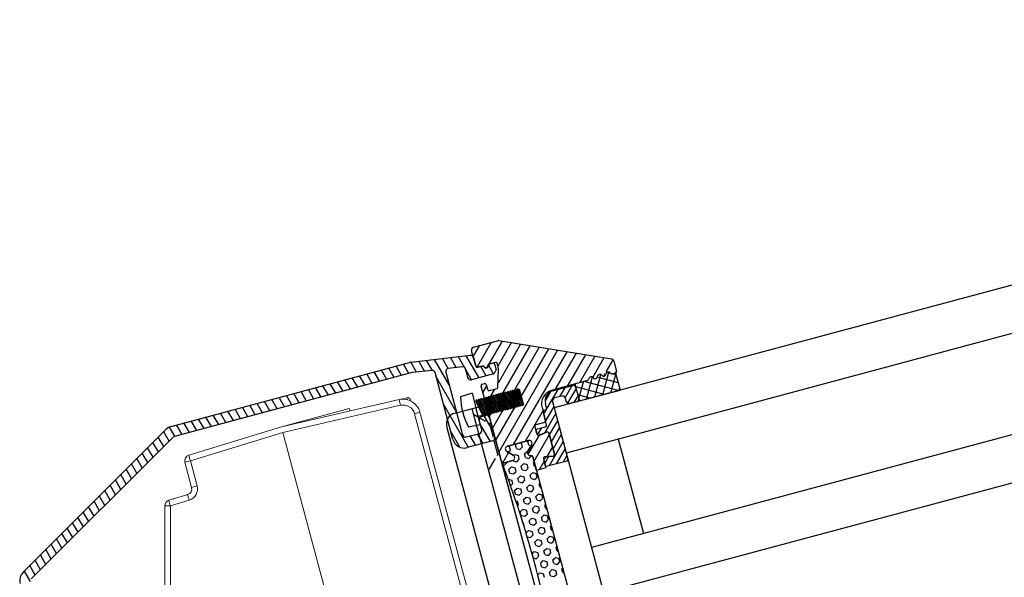
# Model space of a CAD drawing. Units: millimetres. Extents: x 15637 to 16431, y 5911 to 6565.
# Drawn here: x 16079 to 16247, y 6470 to 6565 of the extents above; entities that cross this region are included whole.
import ezdxf

# ---------------------------------------------------------------- set-up
doc = ezdxf.new("R2010")
doc.units = ezdxf.units.MM
doc.linetypes.add('ACAD_ISO02W100', pattern=[15, 12, -3])
doc.layers.get('0').update_dxf_attribs({"lineweight": 60})
doc.layers.add('A98', color=7, linetype='Continuous')
doc.layers.add('Glas', color=1, linetype='Continuous')

# ---------------------------------------------------------------- blocks, each defined once
blk = doc.blocks.new('A98 To')
at = {"layer": 'A98', "linetype": 'Continuous'}
for p, q in [((73.7, 112.82), (103.59, 130.08)), ((104.59, 130.35), (146.73, 130.35)), ((147.02, 130.33), (157.07, 128.85)), ((104.42, 128.48), (74.75, 111.35)), ((146.74, 128.55), (104.67, 128.55)), ((150.06, 128.06), (146.74, 128.55)), ((157.49, 128.35), (157.49, 126.81)), ((150.49, 115.74), (150.49, 127.56)), ((152.29, 127.15), (152.29, 116.05)), ((155.27, 127.29), (152.86, 127.65)), ((155.69, 126.06), (155.69, 126.8)), ((157.74, 126.56), (158.55, 126.56)), ((159.9, 126.56), (160.45, 126.56)), ((160.7, 126.31), (160.7, 125.37)), ((155.69, 125.25), (155.69, 126.06)), ((160.06, 124.75), (156.19, 124.75)), ((160.64, 125.24), (160.21, 124.8)), ((155.69, 116.05), (155.69, 117.75)), ((156.19, 118.25), (156.99, 118.25)), ((157.49, 117.75), (157.49, 114.24)), ((169.08, 119.33), (172.58, 119.33)), ((170.37, 118.08), (169.08, 118.08)), ((173.08, 118.83), (173.08, 116.98)), ((166.58, 113.99), (166.58, 116.29)), ((166.83, 116.54), (167.08, 116.54)), ((167.33, 116.79), (167.33, 117.58)), ((168.58, 117.58), (168.58, 107.37)), ((170.87, 116.98), (170.87, 117.58)), ((172.58, 116.48), (171.37, 116.48)), ((152.79, 115.55), (155.19, 115.55)), ((156.99, 113.74), (152.49, 113.74)), ((164.58, 113.03), (164.58, 113.64)), ((165.05, 112.7), (164.63, 112.95)), ((164.68, 113.74), (166.33, 113.74)), ((166.28, 112.8), (165.38, 112.65)), ((166.58, 108.8), (166.58, 112.56)), ((164.58, 107.22), (164.58, 108.33)), ((164.63, 108.41), (165.05, 108.65)), ((165.38, 108.71), (166.28, 108.56)), ((168.33, 107.12), (164.68, 107.12))]:
    blk.add_line(p, q, dxfattribs=at)
at = {"layer": 'A98'}
for p, q in [((103.59, 128), (103.11, 129.8)), ((104.73, 128.55), (104.26, 130.32)), ((106.03, 128.55), (105.55, 130.35)), ((107.32, 128.55), (106.84, 130.35)), ((108.62, 128.55), (108.13, 130.35)), ((109.91, 128.55), (109.43, 130.35)), ((111.2, 128.55), (110.72, 130.35)), ((112.5, 128.55), (112.02, 130.35)), ((113.79, 128.55), (113.31, 130.35)), ((115.09, 128.55), (114.6, 130.35)), ((116.38, 128.55), (115.9, 130.35)), ((117.67, 128.55), (117.19, 130.35)), ((118.97, 128.55), (118.49, 130.35)), ((120.26, 128.55), (119.78, 130.35)), ((121.56, 128.55), (121.07, 130.35)), ((122.85, 128.55), (122.37, 130.35)), ((124.15, 128.55), (123.66, 130.35)), ((125.44, 128.55), (124.96, 130.35)), ((126.73, 128.55), (126.25, 130.35)), ((128.03, 128.55), (127.55, 130.35)), ((129.32, 128.55), (128.84, 130.35)), ((130.62, 128.55), (130.13, 130.35)), ((131.91, 128.55), (131.43, 130.35)), ((133.2, 128.55), (132.72, 130.35)), ((134.5, 128.55), (134.02, 130.35)), ((135.79, 128.55), (135.31, 130.35)), ((137.09, 128.55), (136.6, 130.35)), ((138.38, 128.55), (137.9, 130.35)), ((139.67, 128.55), (139.19, 130.35)), ((140.97, 128.55), (140.49, 130.35)), ((142.26, 128.55), (141.78, 130.35)), ((143.56, 128.55), (143.07, 130.35)), ((144.85, 128.55), (144.37, 130.35)), ((146.14, 128.55), (145.66, 130.35)), ((147.47, 128.44), (146.96, 130.33)), ((148.81, 128.24), (148.31, 130.14)), ((150.17, 128.03), (149.65, 129.94)), ((152.29, 124.93), (151, 129.74)), ((152.86, 127.65), (152.35, 129.54)), ((100.22, 126.06), (99.74, 127.86)), ((101.35, 126.7), (100.86, 128.5)), ((102.47, 127.35), (101.98, 129.15)), ((154.2, 127.45), (153.7, 129.34)), ((155.59, 127.1), (155.04, 129.14)), ((157.52, 124.75), (156.39, 128.95)), ((97.98, 124.76), (97.5, 126.56)), ((99.1, 125.41), (98.62, 127.21)), ((152.29, 120.1), (150.49, 126.82)), ((156.22, 124.75), (155.69, 126.72)), ((158.81, 124.75), (158.33, 126.56)), ((160.1, 124.75), (159.68, 126.33)), ((94.62, 122.82), (94.14, 124.62)), ((95.74, 123.47), (95.26, 125.27)), ((96.86, 124.12), (96.38, 125.91)), ((92.38, 121.53), (91.9, 123.33)), ((93.5, 122.17), (93.02, 123.97)), ((89.02, 119.59), (88.54, 121.39)), ((90.14, 120.23), (89.66, 122.03)), ((91.26, 120.88), (90.78, 122.68)), ((152.7, 113.74), (150.49, 121.99)), ((155.69, 122.54), (153.61, 122.41)), ((155.69, 122.54), (155.69, 119.74)), ((155.96, 121.04), (156.14, 121.24)), ((155.96, 121.04), (156.14, 121.24)), ((155.96, 121.04), (156.14, 121.24)), ((155.96, 121.04), (156.14, 121.24)), ((156.39, 121.04), (156.14, 121.24)), ((156.14, 121.24), (156.71, 118.25)), ((156.39, 121.04), (156.14, 121.24)), ((156.14, 121.24), (156.71, 118.25)), ((156.39, 121.04), (156.14, 121.24)), ((156.14, 121.24), (156.71, 118.25)), ((156.39, 121.04), (156.14, 121.24)), ((156.14, 121.24), (156.71, 118.25)), ((156.39, 121.04), (156.56, 121.24)), ((156.39, 121.04), (156.56, 121.24)), ((156.39, 121.04), (156.56, 121.24)), ((156.39, 121.04), (156.56, 121.24)), ((156.81, 121.04), (156.56, 121.24)), ((156.56, 121.24), (157.13, 118.25)), ((156.81, 121.04), (156.56, 121.24)), ((156.56, 121.24), (157.13, 118.25)), ((156.81, 121.04), (156.56, 121.24)), ((156.56, 121.24), (157.13, 118.25)), ((156.81, 121.04), (156.56, 121.24)), ((156.56, 121.24), (157.13, 118.25)), ((156.81, 121.04), (156.99, 121.24)), ((156.81, 121.04), (156.99, 121.24)), ((156.81, 121.04), (156.99, 121.24)), ((156.81, 121.04), (156.99, 121.24)), ((157.24, 121.04), (156.99, 121.24)), ((156.99, 121.24), (157.56, 118.25)), ((157.24, 121.04), (156.99, 121.24)), ((156.99, 121.24), (157.56, 118.25)), ((157.24, 121.04), (156.99, 121.24)), ((156.99, 121.24), (157.56, 118.25)), ((157.24, 121.04), (156.99, 121.24)), ((156.99, 121.24), (157.56, 118.25)), ((157.24, 121.04), (157.41, 121.24)), ((157.24, 121.04), (157.41, 121.24)), ((157.24, 121.04), (157.41, 121.24)), ((157.24, 121.04), (157.41, 121.24)), ((157.66, 121.04), (157.41, 121.24)), ((157.41, 121.24), (157.98, 118.25)), ((157.66, 121.04), (157.41, 121.24)), ((157.41, 121.24), (157.98, 118.25)), ((157.66, 121.04), (157.41, 121.24)), ((157.41, 121.24), (157.98, 118.25)), ((157.66, 121.04), (157.41, 121.24)), ((157.41, 121.24), (157.98, 118.25)), ((157.66, 121.04), (157.84, 121.24)), ((157.66, 121.04), (157.84, 121.24)), ((157.66, 121.04), (157.84, 121.24)), ((157.66, 121.04), (157.84, 121.24)), ((158.08, 121.04), (157.84, 121.24)), ((157.84, 121.24), (158.41, 118.25)), ((158.08, 121.04), (157.84, 121.24)), ((157.84, 121.24), (158.41, 118.25)), ((158.08, 121.04), (157.84, 121.24)), ((157.84, 121.24), (158.41, 118.25)), ((158.08, 121.04), (157.84, 121.24)), ((157.84, 121.24), (158.41, 118.25)), ((158.08, 121.04), (158.26, 121.24)), ((158.08, 121.04), (158.26, 121.24)), ((158.08, 121.04), (158.26, 121.24)), ((158.08, 121.04), (158.26, 121.24)), ((158.51, 121.04), (158.26, 121.24)), ((158.26, 121.24), (158.83, 118.25)), ((158.51, 121.04), (158.26, 121.24)), ((158.26, 121.24), (158.83, 118.25)), ((158.51, 121.04), (158.26, 121.24)), ((158.26, 121.24), (158.83, 118.25)), ((158.51, 121.04), (158.26, 121.24)), ((158.26, 121.24), (158.83, 118.25)), ((158.51, 121.04), (158.68, 121.24)), ((158.51, 121.04), (158.68, 121.24)), ((158.51, 121.04), (158.68, 121.24)), ((158.51, 121.04), (158.68, 121.24)), ((158.93, 121.04), (158.68, 121.24)), ((158.68, 121.24), (159.25, 118.25)), ((158.93, 121.04), (158.68, 121.24)), ((158.68, 121.24), (159.25, 118.25)), ((158.93, 121.04), (158.68, 121.24)), ((158.68, 121.24), (159.25, 118.25)), ((158.93, 121.04), (158.68, 121.24)), ((158.68, 121.24), (159.25, 118.25)), ((158.93, 121.04), (159.11, 121.24)), ((158.93, 121.04), (159.11, 121.24)), ((158.93, 121.04), (159.11, 121.24)), ((158.93, 121.04), (159.11, 121.24)), ((159.36, 121.04), (159.11, 121.24)), ((159.11, 121.24), (159.68, 118.25)), ((159.36, 121.04), (159.11, 121.24)), ((159.11, 121.24), (159.68, 118.25)), ((159.36, 121.04), (159.11, 121.24)), ((159.11, 121.24), (159.68, 118.25)), ((159.36, 121.04), (159.11, 121.24)), ((159.11, 121.24), (159.68, 118.25)), ((159.36, 121.04), (159.53, 121.24)), ((159.36, 121.04), (159.53, 121.24)), ((159.36, 121.04), (159.53, 121.24)), ((159.36, 121.04), (159.53, 121.24)), ((159.78, 121.04), (159.53, 121.24)), ((159.53, 121.24), (160.1, 118.25)), ((159.78, 121.04), (159.53, 121.24)), ((159.53, 121.24), (160.1, 118.25)), ((159.78, 121.04), (159.53, 121.24)), ((159.53, 121.24), (160.1, 118.25)), ((159.78, 121.04), (159.53, 121.24)), ((159.53, 121.24), (160.1, 118.25)), ((159.78, 121.04), (159.96, 121.24)), ((159.78, 121.04), (159.96, 121.24)), ((159.78, 121.04), (159.96, 121.24)), ((159.78, 121.04), (159.96, 121.24)), ((160.2, 121.04), (159.96, 121.24)), ((159.96, 121.24), (160.53, 118.25)), ((160.2, 121.04), (159.96, 121.24)), ((159.96, 121.24), (160.53, 118.25)), ((160.2, 121.04), (159.96, 121.24)), ((159.96, 121.24), (160.53, 118.25)), ((160.2, 121.04), (159.96, 121.24)), ((159.96, 121.24), (160.53, 118.25)), ((160.2, 121.04), (160.38, 121.24)), ((160.2, 121.04), (160.38, 121.24)), ((160.2, 121.04), (160.38, 121.24)), ((160.2, 121.04), (160.38, 121.24)), ((160.63, 121.04), (160.38, 121.24)), ((160.38, 121.24), (160.95, 118.25)), ((160.63, 121.04), (160.38, 121.24)), ((160.38, 121.24), (160.95, 118.25)), ((160.63, 121.04), (160.38, 121.24)), ((160.38, 121.24), (160.95, 118.25)), ((160.63, 121.04), (160.38, 121.24)), ((160.38, 121.24), (160.95, 118.25)), ((160.63, 121.04), (160.8, 121.24)), ((160.63, 121.04), (160.8, 121.24)), ((160.63, 121.04), (160.8, 121.24)), ((160.63, 121.04), (160.8, 121.24)), ((161.05, 121.04), (160.8, 121.24)), ((160.8, 121.24), (161.38, 118.25)), ((161.05, 121.04), (160.8, 121.24)), ((160.8, 121.24), (161.38, 118.25)), ((161.05, 121.04), (160.8, 121.24)), ((160.8, 121.24), (161.38, 118.25)), ((161.05, 121.04), (160.8, 121.24)), ((160.8, 121.24), (161.38, 118.25)), ((161.05, 121.04), (161.23, 121.24)), ((161.05, 121.04), (161.23, 121.24)), ((161.05, 121.04), (161.23, 121.24)), ((161.05, 121.04), (161.23, 121.24)), ((161.48, 121.04), (161.23, 121.24)), ((161.23, 121.24), (161.8, 118.25)), ((161.48, 121.04), (161.23, 121.24)), ((161.23, 121.24), (161.8, 118.25)), ((161.48, 121.04), (161.23, 121.24)), ((161.23, 121.24), (161.8, 118.25)), ((161.48, 121.04), (161.23, 121.24)), ((161.23, 121.24), (161.8, 118.25)), ((161.48, 121.04), (161.65, 121.24)), ((161.48, 121.04), (161.65, 121.24)), ((161.48, 121.04), (161.65, 121.24)), ((161.48, 121.04), (161.65, 121.24)), ((161.9, 121.04), (161.65, 121.24)), ((161.65, 121.24), (162.22, 118.25)), ((161.9, 121.04), (161.65, 121.24)), ((161.65, 121.24), (162.22, 118.25)), ((161.9, 121.04), (161.65, 121.24)), ((161.65, 121.24), (162.22, 118.25)), ((161.9, 121.04), (161.65, 121.24)), ((161.65, 121.24), (162.22, 118.25)), ((161.9, 121.04), (162.08, 121.24)), ((161.9, 121.04), (162.08, 121.24)), ((161.9, 121.04), (162.08, 121.24)), ((161.9, 121.04), (162.08, 121.24)), ((162.33, 121.04), (162.08, 121.24)), ((162.08, 121.24), (162.65, 118.25)), ((162.33, 121.04), (162.08, 121.24)), ((162.08, 121.24), (162.65, 118.25)), ((162.33, 121.04), (162.08, 121.24)), ((162.08, 121.24), (162.65, 118.25)), ((162.33, 121.04), (162.08, 121.24)), ((162.08, 121.24), (162.65, 118.25)), ((162.33, 121.04), (162.5, 121.24)), ((162.33, 121.04), (162.5, 121.24)), ((162.33, 121.04), (162.5, 121.24)), ((162.33, 121.04), (162.5, 121.24)), ((162.75, 121.04), (162.5, 121.24)), ((162.5, 121.24), (163.07, 118.25)), ((162.75, 121.04), (162.5, 121.24)), ((162.5, 121.24), (163.07, 118.25)), ((162.75, 121.04), (162.5, 121.24)), ((162.5, 121.24), (163.07, 118.25)), ((162.75, 121.04), (162.5, 121.24)), ((162.5, 121.24), (163.07, 118.25)), ((162.75, 121.04), (162.93, 121.24)), ((162.75, 121.04), (162.93, 121.24)), ((162.75, 121.04), (162.93, 121.24)), ((162.75, 121.04), (162.93, 121.24)), ((163.17, 121.04), (162.93, 121.24)), ((162.93, 121.24), (163.5, 118.25)), ((163.17, 121.04), (162.93, 121.24)), ((162.93, 121.24), (163.5, 118.25)), ((163.17, 121.04), (162.93, 121.24)), ((162.93, 121.24), (163.5, 118.25)), ((163.17, 121.04), (162.93, 121.24)), ((162.93, 121.24), (163.5, 118.25)), ((163.17, 121.04), (163.35, 121.24)), ((163.17, 121.04), (163.35, 121.24)), ((163.17, 121.04), (163.35, 121.24)), ((163.17, 121.04), (163.35, 121.24)), ((163.6, 121.04), (163.35, 121.24)), ((163.6, 121.04), (163.35, 121.24)), ((163.6, 121.04), (163.35, 121.24)), ((163.6, 121.04), (163.35, 121.24)), ((163.35, 121.24), (163.64, 119.43)), ((85.66, 117.64), (85.17, 119.44)), ((86.78, 118.29), (86.29, 120.09)), ((87.9, 118.94), (87.41, 120.74)), ((152, 120), (157.49, 120)), ((155, 120), (155, 46)), ((155.69, 121.04), (155.96, 121.04)), ((155.69, 116.94), (155.69, 119.74)), ((155.96, 121.04), (156.46, 118.44)), ((155.96, 121.04), (156.46, 118.44)), ((155.96, 121.04), (156.46, 118.44)), ((155.96, 121.04), (156.46, 118.44)), ((156.39, 121.04), (156.89, 118.44)), ((156.39, 121.04), (156.89, 118.44)), ((156.39, 121.04), (156.89, 118.44)), ((156.39, 121.04), (156.89, 118.44)), ((156.39, 121.04), (156.89, 118.44)), ((156.39, 121.04), (156.89, 118.44)), ((156.39, 121.04), (156.89, 118.44)), ((156.39, 121.04), (156.89, 118.44)), ((156.81, 121.04), (157.31, 118.44)), ((156.81, 121.04), (157.31, 118.44)), ((156.81, 121.04), (157.31, 118.44)), ((156.81, 121.04), (157.31, 118.44)), ((156.81, 121.04), (157.31, 118.44)), ((156.81, 121.04), (157.31, 118.44)), ((156.81, 121.04), (157.31, 118.44)), ((156.81, 121.04), (157.31, 118.44)), ((157.24, 121.04), (157.73, 118.44)), ((157.24, 121.04), (157.73, 118.44)), ((157.24, 121.04), (157.73, 118.44)), ((157.24, 121.04), (157.73, 118.44)), ((157.24, 121.04), (157.73, 118.44)), ((157.24, 121.04), (157.73, 118.44)), ((157.24, 121.04), (157.73, 118.44)), ((157.24, 121.04), (157.73, 118.44)), ((157.49, 120), (157.49, 46)), ((157.66, 121.04), (158.16, 118.44)), ((157.66, 121.04), (158.16, 118.44)), ((157.66, 121.04), (158.16, 118.44)), ((157.66, 121.04), (158.16, 118.44)), ((157.66, 121.04), (158.16, 118.44)), ((157.66, 121.04), (158.16, 118.44)), ((157.66, 121.04), (158.16, 118.44)), ((157.66, 121.04), (158.16, 118.44)), ((158.08, 121.04), (158.58, 118.44)), ((158.08, 121.04), (158.58, 118.44)), ((158.08, 121.04), (158.58, 118.44)), ((158.08, 121.04), (158.58, 118.44)), ((158.08, 121.04), (158.58, 118.44)), ((158.08, 121.04), (158.58, 118.44)), ((158.08, 121.04), (158.58, 118.44)), ((158.08, 121.04), (158.58, 118.44)), ((158.51, 121.04), (159.01, 118.44)), ((158.51, 121.04), (159.01, 118.44)), ((158.51, 121.04), (159.01, 118.44)), ((158.51, 121.04), (159.01, 118.44)), ((158.51, 121.04), (159.01, 118.44)), ((158.51, 121.04), (159.01, 118.44)), ((158.51, 121.04), (159.01, 118.44)), ((158.51, 121.04), (159.01, 118.44)), ((158.93, 121.04), (159.43, 118.44)), ((158.93, 121.04), (159.43, 118.44)), ((158.93, 121.04), (159.43, 118.44)), ((158.93, 121.04), (159.43, 118.44)), ((158.93, 121.04), (159.43, 118.44)), ((158.93, 121.04), (159.43, 118.44)), ((158.93, 121.04), (159.43, 118.44)), ((158.93, 121.04), (159.43, 118.44)), ((159.36, 121.04), (159.86, 118.44)), ((159.36, 121.04), (159.86, 118.44)), ((159.36, 121.04), (159.86, 118.44)), ((159.36, 121.04), (159.86, 118.44)), ((159.36, 121.04), (159.85, 118.44)), ((159.36, 121.04), (159.85, 118.44)), ((159.36, 121.04), (159.85, 118.44)), ((159.36, 121.04), (159.85, 118.44)), ((159.78, 121.04), (160.28, 118.44)), ((159.78, 121.04), (160.28, 118.44)), ((159.78, 121.04), (160.28, 118.44)), ((159.78, 121.04), (160.28, 118.44)), ((159.78, 121.04), (160.28, 118.44)), ((159.78, 121.04), (160.28, 118.44)), ((159.78, 121.04), (160.28, 118.44)), ((159.78, 121.04), (160.28, 118.44)), ((160.2, 121.04), (160.7, 118.44)), ((160.2, 121.04), (160.7, 118.44)), ((160.2, 121.04), (160.7, 118.44)), ((160.2, 121.04), (160.7, 118.44)), ((160.2, 121.04), (160.7, 118.44)), ((160.2, 121.04), (160.7, 118.44)), ((160.2, 121.04), (160.7, 118.44)), ((160.2, 121.04), (160.7, 118.44)), ((160.63, 121.04), (161.13, 118.44)), ((160.63, 121.04), (161.13, 118.44)), ((160.63, 121.04), (161.13, 118.44)), ((160.63, 121.04), (161.13, 118.44)), ((160.63, 121.04), (161.13, 118.44)), ((160.63, 121.04), (161.13, 118.44)), ((160.63, 121.04), (161.13, 118.44)), ((160.63, 121.04), (161.13, 118.44)), ((161.05, 121.04), (161.55, 118.44)), ((161.05, 121.04), (161.55, 118.44)), ((161.05, 121.04), (161.55, 118.44)), ((161.05, 121.04), (161.55, 118.44)), ((161.05, 121.04), (161.55, 118.44)), ((161.05, 121.04), (161.55, 118.44)), ((161.05, 121.04), (161.55, 118.44)), ((161.05, 121.04), (161.55, 118.44)), ((161.48, 121.04), (161.98, 118.44)), ((161.48, 121.04), (161.98, 118.44)), ((161.48, 121.04), (161.98, 118.44)), ((161.48, 121.04), (161.98, 118.44)), ((161.48, 121.04), (161.98, 118.44)), ((161.48, 121.04), (161.98, 118.44)), ((161.48, 121.04), (161.98, 118.44)), ((161.48, 121.04), (161.98, 118.44)), ((161.9, 121.04), (162.4, 118.44)), ((161.9, 121.04), (162.4, 118.44)), ((161.9, 121.04), (162.4, 118.44)), ((161.9, 121.04), (162.4, 118.44)), ((161.9, 121.04), (162.4, 118.44)), ((161.9, 121.04), (162.4, 118.44)), ((161.9, 121.04), (162.4, 118.44)), ((161.9, 121.04), (162.4, 118.44)), ((162.33, 121.04), (162.82, 118.44)), ((162.33, 121.04), (162.82, 118.44)), ((162.33, 121.04), (162.82, 118.44)), ((162.33, 121.04), (162.82, 118.44)), ((162.33, 121.04), (162.82, 118.44)), ((162.33, 121.04), (162.82, 118.44)), ((162.33, 121.04), (162.82, 118.44)), ((162.33, 121.04), (162.82, 118.44)), ((162.75, 121.04), (163.25, 118.44)), ((162.75, 121.04), (163.25, 118.44)), ((162.75, 121.04), (163.25, 118.44)), ((162.75, 121.04), (163.25, 118.44)), ((162.75, 121.04), (163.25, 118.44)), ((162.75, 121.04), (163.25, 118.44)), ((162.75, 121.04), (163.25, 118.44)), ((162.75, 121.04), (163.25, 118.44)), ((163.17, 121.04), (163.67, 118.44)), ((163.17, 121.04), (163.67, 118.44)), ((163.17, 121.04), (163.67, 118.44)), ((163.17, 121.04), (163.67, 118.44)), ((163.17, 121.04), (163.67, 118.44)), ((163.17, 121.04), (163.67, 118.44)), ((163.17, 121.04), (163.67, 118.44)), ((163.17, 121.04), (163.67, 118.44)), ((163.17, 121.04), (163.67, 118.44)), ((163.17, 121.04), (163.67, 118.44)), ((163.17, 121.04), (163.67, 118.44)), ((163.17, 121.04), (163.67, 118.44)), ((163.64, 119.43), (163.17, 121.04)), ((163.6, 121.04), (163.69, 121.04)), ((163.64, 119.43), (163.6, 121.04)), ((163.69, 118.44), (163.69, 121.04)), ((173.08, 119.48), (173.08, 116.48)), ((173.08, 119.34, 0), (173.16, 119.48, 0)), ((173.08, 116.84, 0), (174.6, 119.48, 0)), ((174.31, 116.48, 0), (176.28, 119.88, 0)), ((179.93, 116.48, 0), (174.73, 119.48, 0)), ((175.76, 116.48, 0), (177.74, 119.91, 0)), ((180.24, 117.74, 0), (177.01, 119.61, 0)), ((177.2, 116.48, 0), (179.19, 119.93, 0)), ((179.47, 119.63, 0), (178.89, 119.96, 0)), ((180.24, 119.18, 0), (179.73, 119.48, 0)), ((180.24, 119.48), (180.24, 116.48)), ((83.41, 116.35), (82.93, 118.15)), ((84.53, 117), (84.05, 118.8)), ((150, 118), (150, 71.4)), ((155.69, 118.44), (156.46, 118.44)), ((156.46, 118.44), (156.71, 118.25)), ((156.46, 118.44), (156.71, 118.25)), ((156.46, 118.44), (156.71, 118.25)), ((156.46, 118.44), (156.71, 118.25)), ((157.49, 115.18), (156.67, 118.25)), ((156.89, 118.44), (156.71, 118.25)), ((156.89, 118.44), (156.71, 118.25)), ((156.89, 118.44), (156.71, 118.25)), ((156.89, 118.44), (156.71, 118.25)), ((156.89, 118.44), (157.13, 118.25)), ((156.89, 118.44), (157.13, 118.25)), ((156.89, 118.44), (157.13, 118.25)), ((156.89, 118.44), (157.13, 118.25)), ((157.31, 118.44), (157.13, 118.25)), ((157.31, 118.44), (157.13, 118.25)), ((157.31, 118.44), (157.13, 118.25)), ((157.31, 118.44), (157.13, 118.25)), ((157.31, 118.44), (157.56, 118.25)), ((157.31, 118.44), (157.56, 118.25)), ((157.31, 118.44), (157.56, 118.25)), ((157.31, 118.44), (157.56, 118.25)), ((157.73, 118.44), (157.56, 118.25)), ((157.73, 118.44), (157.56, 118.25)), ((157.73, 118.44), (157.56, 118.25)), ((157.73, 118.44), (157.56, 118.25)), ((157.73, 118.44), (157.98, 118.25)), ((157.73, 118.44), (157.98, 118.25)), ((157.73, 118.44), (157.98, 118.25)), ((157.73, 118.44), (157.98, 118.25)), ((158.16, 118.44), (157.98, 118.25)), ((158.16, 118.44), (157.98, 118.25)), ((158.16, 118.44), (157.98, 118.25)), ((158.16, 118.44), (157.98, 118.25)), ((158.16, 118.44), (158.41, 118.25)), ((158.16, 118.44), (158.41, 118.25)), ((158.16, 118.44), (158.41, 118.25)), ((158.16, 118.44), (158.41, 118.25)), ((158.58, 118.44), (158.41, 118.25)), ((158.58, 118.44), (158.41, 118.25)), ((158.58, 118.44), (158.41, 118.25)), ((158.58, 118.44), (158.41, 118.25)), ((158.58, 118.44), (158.83, 118.25)), ((158.58, 118.44), (158.83, 118.25)), ((158.58, 118.44), (158.83, 118.25)), ((158.58, 118.44), (158.83, 118.25)), ((159.01, 118.44), (158.83, 118.25)), ((159.01, 118.44), (158.83, 118.25)), ((159.01, 118.44), (158.83, 118.25)), ((159.01, 118.44), (158.83, 118.25)), ((159.01, 118.44), (159.25, 118.25)), ((159.01, 118.44), (159.25, 118.25)), ((159.01, 118.44), (159.25, 118.25)), ((159.01, 118.44), (159.25, 118.25)), ((159.43, 118.44), (159.25, 118.25)), ((159.43, 118.44), (159.25, 118.25)), ((159.43, 118.44), (159.25, 118.25)), ((159.43, 118.44), (159.25, 118.25)), ((159.43, 118.44), (159.68, 118.25)), ((159.43, 118.44), (159.68, 118.25)), ((159.43, 118.44), (159.68, 118.25)), ((159.43, 118.44), (159.68, 118.25)), ((159.86, 118.44), (159.68, 118.25)), ((159.86, 118.44), (159.68, 118.25)), ((159.86, 118.44), (159.68, 118.25)), ((159.86, 118.44), (159.68, 118.25)), ((159.86, 118.44), (160.1, 118.25)), ((159.86, 118.44), (160.1, 118.25)), ((159.86, 118.44), (160.1, 118.25)), ((159.86, 118.44), (160.1, 118.25)), ((160.28, 118.44), (160.1, 118.25)), ((160.28, 118.44), (160.1, 118.25)), ((160.28, 118.44), (160.1, 118.25)), ((160.28, 118.44), (160.1, 118.25)), ((160.28, 118.44), (160.53, 118.25)), ((160.28, 118.44), (160.53, 118.25)), ((160.28, 118.44), (160.53, 118.25)), ((160.28, 118.44), (160.53, 118.25)), ((160.7, 118.44), (160.53, 118.25)), ((160.7, 118.44), (160.53, 118.25)), ((160.7, 118.44), (160.53, 118.25)), ((160.7, 118.44), (160.53, 118.25)), ((160.7, 118.44), (160.95, 118.25)), ((160.7, 118.44), (160.95, 118.25)), ((160.7, 118.44), (160.95, 118.25)), ((160.7, 118.44), (160.95, 118.25)), ((161.13, 118.44), (160.95, 118.25)), ((161.13, 118.44), (160.95, 118.25)), ((161.13, 118.44), (160.95, 118.25)), ((161.13, 118.44), (160.95, 118.25)), ((161.13, 118.44), (161.38, 118.25)), ((161.13, 118.44), (161.38, 118.25)), ((161.13, 118.44), (161.38, 118.25)), ((161.13, 118.44), (161.38, 118.25)), ((161.55, 118.44), (161.38, 118.25)), ((161.55, 118.44), (161.38, 118.25)), ((161.55, 118.44), (161.38, 118.25)), ((161.55, 118.44), (161.38, 118.25)), ((161.55, 118.44), (161.8, 118.25)), ((161.55, 118.44), (161.8, 118.25)), ((161.55, 118.44), (161.8, 118.25)), ((161.55, 118.44), (161.8, 118.25)), ((161.98, 118.44), (161.8, 118.25)), ((161.98, 118.44), (161.8, 118.25)), ((161.98, 118.44), (161.8, 118.25)), ((161.98, 118.44), (161.8, 118.25)), ((161.98, 118.44), (162.22, 118.25)), ((161.98, 118.44), (162.22, 118.25)), ((161.98, 118.44), (162.22, 118.25)), ((161.98, 118.44), (162.22, 118.25)), ((162.4, 118.44), (162.22, 118.25)), ((162.4, 118.44), (162.22, 118.25)), ((162.4, 118.44), (162.22, 118.25)), ((162.4, 118.44), (162.22, 118.25)), ((162.4, 118.44), (162.65, 118.25)), ((162.4, 118.44), (162.65, 118.25)), ((162.4, 118.44), (162.65, 118.25)), ((162.4, 118.44), (162.65, 118.25)), ((162.82, 118.44), (162.65, 118.25)), ((162.82, 118.44), (162.65, 118.25)), ((162.82, 118.44), (162.65, 118.25)), ((162.82, 118.44), (162.65, 118.25)), ((162.82, 118.44), (163.07, 118.25)), ((162.82, 118.44), (163.07, 118.25)), ((162.82, 118.44), (163.07, 118.25)), ((162.82, 118.44), (163.07, 118.25)), ((163.25, 118.44), (163.07, 118.25)), ((163.25, 118.44), (163.07, 118.25)), ((163.25, 118.44), (163.07, 118.25)), ((163.25, 118.44), (163.07, 118.25)), ((163.25, 118.44), (163.5, 118.25)), ((163.25, 118.44), (163.5, 118.25)), ((163.25, 118.44), (163.5, 118.25)), ((163.25, 118.44), (163.5, 118.25)), ((163.67, 118.44), (163.5, 118.25)), ((163.67, 118.44), (163.5, 118.25)), ((163.67, 118.44), (163.5, 118.25)), ((163.67, 118.44), (163.5, 118.25)), ((163.67, 118.44), (163.69, 118.44)), ((169.98, 119.33), (166.58, 115.92)), ((168.71, 119.29), (167.37, 117.95)), ((171.22, 119.33), (169.97, 118.08)), ((172.46, 119.33), (170.85, 117.72)), ((173.08, 118.71), (171, 116.63)), ((177.43, 116.48, 0), (173.08, 118.99, 0)), ((178.64, 116.48, 0), (180.24, 119.25, 0)), ((80.05, 114.41), (79.57, 116.21)), ((81.17, 115.06), (80.69, 116.86)), ((82.29, 115.7), (81.81, 117.5)), ((151.3, 114.14), (150.49, 117.16)), ((155.69, 116.94), (153.61, 117.07)), ((156.58, 113.74), (155.69, 117.06)), ((157.24, 116.75), (157.49, 116.75)), ((157.49, 116.56), (157.5, 46)), ((168.58, 116.68), (166.58, 114.68)), ((173.08, 117.47), (172.08, 116.48)), ((174.93, 116.48, 0), (173.08, 117.54, 0)), ((173.08, 116.48), (180.24, 116.48)), ((180.09, 116.48, 0), (180.24, 116.75, 0)), ((77.81, 113.12), (77.33, 114.92)), ((78.93, 113.76), (78.45, 115.56)), ((153.99, 113.74), (153.51, 115.55)), ((155.29, 113.74), (154.8, 115.55)), ((168.58, 115.44), (165.86, 112.73)), ((74.5, 110.97), (73.97, 112.97)), ((75.57, 111.82), (75.09, 113.62)), ((76.69, 112.47), (76.21, 114.27)), ((157.24, 114), (157.49, 114)), ((165.64, 113.74), (164.76, 112.87)), ((168.58, 114.21), (166.58, 112.21)), ((168.58, 112.97), (166.58, 110.97)), ((157.24, 111.25), (157.49, 111.25)), ((159.03, 111.16), (159.49, 111.42)), ((159.21, 112.21), (159.49, 112.05)), ((159.49, 111.42), (159.49, 112.05)), ((160.57, 112.05), (160.84, 112.21)), ((160.57, 111.42), (160.57, 112.05)), ((160.57, 111.42), (161.11, 111.11)), ((161.11, 111.11), (161.65, 111.42)), ((161.38, 112.21), (161.65, 112.05)), ((161.65, 111.42), (161.65, 112.05)), ((162.73, 112.05), (162.99, 112.2)), ((162.73, 111.42), (162.73, 112.05)), ((162.73, 111.42), (163.1, 111.21)), ((168.58, 111.73), (166.58, 109.73)), ((157.61, 109.38), (157.86, 109.23)), ((157.86, 109.23), (158.4, 109.55)), ((158.4, 109.55), (158.4, 109.61)), ((159.49, 109.55), (159.49, 109.61)), ((159.49, 109.55), (160.03, 109.23)), ((159.82, 110.36), (160.03, 110.48)), ((160.03, 110.48), (160.57, 110.17)), ((160.03, 109.23), (160.57, 109.55)), ((160.57, 109.55), (160.57, 110.17)), ((161.65, 110.17), (162.19, 110.48)), ((161.65, 109.55), (161.65, 110.17)), ((161.65, 109.55), (162.19, 109.23)), ((162.19, 110.48), (162.3, 110.42)), ((162.19, 109.23), (162.73, 109.55)), ((162.73, 109.55), (162.73, 109.58)), ((168.58, 110.5), (165.2, 107.12)), ((158.4, 108.3), (158.95, 108.61)), ((158.4, 107.67), (158.4, 108.3)), ((158.4, 107.67), (158.95, 107.36)), ((158.95, 108.61), (159.49, 108.3)), ((158.95, 107.36), (159.49, 107.67)), ((159.49, 107.67), (159.49, 108.3)), ((160.57, 108.3), (161.11, 108.61)), ((160.57, 107.67), (160.57, 108.3)), ((160.57, 107.67), (161.11, 107.36)), ((161.11, 108.61), (161.65, 108.3)), ((161.11, 107.36), (161.65, 107.67)), ((161.65, 107.67), (161.65, 108.3)), ((162.73, 108.3), (162.89, 108.39)), ((162.73, 107.67), (162.73, 108.3)), ((162.73, 107.67), (162.89, 107.58)), ((165.53, 108.69), (164.58, 107.73)), ((168.58, 109.26), (166.44, 107.12)), ((168.58, 108.02), (167.67, 107.12)), ((157.86, 106.73), (158.4, 106.42)), ((158.4, 105.8), (158.4, 106.42)), ((159.49, 106.42), (160.03, 106.73)), ((159.49, 105.8), (159.49, 106.42)), ((160.03, 106.73), (160.57, 106.42)), ((160.57, 105.8), (160.57, 106.42)), ((161.65, 106.42), (162.19, 106.73)), ((161.65, 105.8), (161.65, 106.42)), ((162.19, 106.73), (162.73, 106.42)), ((162.73, 105.8), (162.73, 106.42)), ((157.96, 105.54), (158.4, 105.8)), ((158.4, 104.55), (158.95, 104.86)), ((158.4, 103.92), (158.4, 104.55)), ((158.95, 104.86), (159.49, 104.55)), ((159.49, 105.8), (160.03, 105.48)), ((159.49, 103.92), (159.49, 104.55)), ((160.03, 105.48), (160.57, 105.8)), ((160.57, 104.55), (161.11, 104.86)), ((160.57, 103.92), (160.57, 104.55)), ((161.11, 104.86), (161.65, 104.55)), ((161.65, 105.8), (162.19, 105.48)), ((161.65, 103.92), (161.65, 104.55)), ((162.19, 105.48), (162.73, 105.8)), ((162.73, 104.55), (162.89, 104.64)), ((162.73, 103.92), (162.73, 104.55)), ((158.16, 102.81), (158.4, 102.67)), ((158.4, 103.92), (158.95, 103.61)), ((158.4, 102.05), (158.4, 102.67)), ((158.95, 103.61), (159.49, 103.92)), ((159.49, 102.67), (160.03, 102.98)), ((159.49, 102.05), (159.49, 102.67)), ((160.03, 102.98), (160.57, 102.67)), ((160.57, 103.92), (161.11, 103.61)), ((160.57, 102.05), (160.57, 102.67)), ((161.11, 103.61), (161.65, 103.92)), ((161.65, 102.67), (162.19, 102.98)), ((161.65, 102.05), (161.65, 102.67)), ((162.19, 102.98), (162.73, 102.67)), ((162.73, 103.92), (162.89, 103.83)), ((162.73, 102.05), (162.73, 102.67)), ((158.22, 101.94), (158.4, 102.05)), ((158.4, 100.8), (158.95, 101.11)), ((158.95, 101.11), (159.49, 100.8)), ((159.49, 102.05), (160.03, 101.73)), ((160.03, 101.73), (160.57, 102.05)), ((160.57, 100.8), (161.11, 101.11)), ((161.11, 101.11), (161.65, 100.8)), ((161.65, 102.05), (162.19, 101.73)), ((162.19, 101.73), (162.73, 102.05)), ((158.4, 100.17), (158.4, 100.8)), ((158.4, 100.17), (158.95, 99.86)), ((158.95, 99.86), (159.49, 100.17)), ((159.49, 100.17), (159.49, 100.8)), ((159.49, 98.92), (160.03, 99.23)), ((160.03, 99.23), (160.57, 98.92)), ((160.57, 100.17), (160.57, 100.8)), ((160.57, 100.17), (161.11, 99.86)), ((161.11, 99.86), (161.65, 100.17)), ((161.65, 100.17), (161.65, 100.8)), ((161.65, 98.92), (162.19, 99.23)), ((162.19, 99.23), (162.73, 98.92)), ((162.73, 100.8), (162.89, 100.89)), ((162.73, 100.17), (162.73, 100.8)), ((162.73, 100.17), (162.89, 100.08)), ((158.37, 98.94), (158.4, 98.92)), ((158.39, 98.29), (158.4, 98.3)), ((158.4, 98.3), (158.4, 98.92)), ((159.49, 98.3), (159.49, 98.92)), ((159.49, 98.3), (160.03, 97.98)), ((160.03, 97.98), (160.57, 98.3)), ((160.57, 98.3), (160.57, 98.92)), ((161.65, 98.3), (161.65, 98.92)), ((161.65, 98.3), (162.19, 97.98)), ((162.19, 97.98), (162.73, 98.3)), ((162.73, 98.3), (162.73, 98.92)), ((158.43, 97.06), (158.95, 97.36)), ((158.45, 96.39), (158.95, 96.11)), ((158.95, 97.36), (159.49, 97.05)), ((158.95, 96.11), (159.49, 96.42)), ((159.49, 96.42), (159.49, 97.05)), ((160.57, 97.05), (161.11, 97.36)), ((160.57, 96.42), (160.57, 97.05)), ((160.57, 96.42), (161.11, 96.11)), ((161.11, 97.36), (161.65, 97.05)), ((161.11, 96.11), (161.65, 96.42)), ((161.65, 96.42), (161.65, 97.05)), ((162.73, 97.05), (162.89, 97.14)), ((162.73, 96.42), (162.73, 97.05)), ((162.73, 96.42), (162.89, 96.33)), ((159.49, 95.17), (160.03, 95.48)), ((159.49, 94.55), (159.49, 95.17)), ((159.49, 94.55), (160.03, 94.23)), ((160.03, 95.48), (160.57, 95.17)), ((160.03, 94.23), (160.57, 94.55)), ((160.57, 94.55), (160.57, 95.17)), ((161.65, 95.17), (162.19, 95.48)), ((161.65, 94.55), (161.65, 95.17)), ((161.65, 94.55), (162.19, 94.23)), ((162.19, 95.48), (162.73, 95.17)), ((162.19, 94.23), (162.73, 94.55)), ((162.73, 94.55), (162.73, 95.17)), ((158.51, 93.36), (158.95, 93.61)), ((158.51, 92.61), (158.95, 92.36)), ((158.95, 93.61), (159.49, 93.3)), ((158.95, 92.36), (159.49, 92.67)), ((159.49, 92.67), (159.49, 93.3)), ((160.57, 93.3), (161.11, 93.61)), ((160.57, 92.67), (160.57, 93.3)), ((160.57, 92.67), (161.11, 92.36)), ((161.11, 93.61), (161.65, 93.3)), ((161.11, 92.36), (161.65, 92.67)), ((161.65, 92.67), (161.65, 93.3)), ((162.73, 93.3), (162.89, 93.39)), ((162.73, 92.67), (162.73, 93.3)), ((162.73, 92.67), (162.89, 92.58)), ((159.49, 91.42), (160.03, 91.73)), ((159.49, 90.8), (159.49, 91.42)), ((160.03, 91.73), (160.57, 91.42)), ((160.57, 90.8), (160.57, 91.42)), ((161.65, 91.42), (162.19, 91.73)), ((161.65, 90.8), (161.65, 91.42)), ((162.19, 91.73), (162.73, 91.42)), ((162.73, 90.8), (162.73, 91.42)), ((158.5, 89.6), (158.95, 89.86)), ((158.95, 89.86), (159.49, 89.55)), ((159.49, 90.8), (160.03, 90.48)), ((159.49, 88.92), (159.49, 89.55)), ((160.03, 90.48), (160.57, 90.8)), ((160.57, 89.55), (161.11, 89.86)), ((160.57, 88.92), (160.57, 89.55)), ((161.11, 89.86), (161.65, 89.55)), ((161.65, 90.8), (162.19, 90.48)), ((161.65, 88.92), (161.65, 89.55)), ((162.19, 90.48), (162.73, 90.8)), ((162.73, 89.55), (162.89, 89.64)), ((162.73, 88.92), (162.73, 89.55)), ((160.57, 88.92), (161.11, 88.61)), ((161.11, 88.61), (161.65, 88.92)), ((162.73, 88.92), (162.89, 88.83))]:
    blk.add_line(p, q, dxfattribs=at)
at = {"layer": 'A98', "ltscale": 0.1}
for p, q in [((158.96, 130.05), (157.49, 128.58)), ((157.49, 127.04), (157.49, 129.55)), ((161.08, 130.05), (157.69, 126.65)), ((157.99, 130.05), (162.24, 130.05)), ((162.94, 129.78), (159.7, 126.54)), ((162.45, 130), (180.2, 122.01)), ((165.86, 128.46), (160.42, 123.02)), ((164.4, 129.12), (161.14, 125.86)), ((167.33, 127.8), (157.49, 117.97)), ((168.79, 127.15), (157.49, 115.85)), ((170.25, 126.49), (157.49, 113.73)), ((158.79, 126.54), (157.99, 126.54)), ((159.57, 126.41), (159.32, 126.17)), ((160.94, 126.54), (159.59, 126.54)), ((161.14, 125.39), (161.14, 126.34)), ((171.71, 125.83), (157.49, 111.61)), ((160.21, 122.32), (161.14, 125.39)), ((173.18, 125.17), (160.21, 112.21)), ((174.64, 124.51), (169.6, 119.48)), ((157.49, 110.11), (157.49, 123.29)), ((158.39, 123.11), (157.49, 122.21)), ((157.74, 123.54), (158.19, 123.54)), ((158.39, 123.34), (158.39, 122.48)), ((176.1, 123.85), (171.72, 119.48)), ((177.57, 123.2), (173.85, 119.48)), ((159.58, 122.18), (157.49, 120.09)), ((158.69, 122.18), (160.02, 122.18)), ((179.03, 122.54), (176.33, 119.84)), ((180.42, 121.81), (178.72, 120.1)), ((180.49, 121.55), (180.49, 119.73)), ((175.29, 119.48), (169.08, 119.48)), ((178.5, 119.89), (178.1, 119.49)), ((180.24, 119.48), (179.7, 119.48)), ((180.49, 119.76), (180.21, 119.48)), ((166.58, 116.45), (162.33, 112.21)), ((166.58, 116.98), (166.58, 114.73)), ((166.33, 114.48), (164.83, 114.48)), ((164.58, 114.23), (164.58, 112.8)), ((164.87, 112.56), (166.28, 112.8)), ((159.1, 111.09), (157.7, 109.7)), ((158.84, 111.35), (159.74, 110.46)), ((159.74, 110.46), (158.84, 111.35)), ((162.89, 112.21), (159.19, 112.21)), ((159.19, 112.21), (162.89, 112.21)), ((164.8, 112.55), (162.21, 109.96)), ((162.34, 110.46), (163.24, 111.35)), ((163.24, 111.35), (162.34, 110.46)), ((166.58, 112.21), (162.89, 108.52)), ((166.58, 112.56), (166.58, 108.8)), ((159.39, 109.61), (157.99, 109.61)), ((157.99, 109.61), (159.39, 109.61)), ((166.58, 110.09), (165.23, 108.74)), ((162.89, 106.91), (162.89, 109.31)), ((162.89, 109.31), (162.89, 106.91)), ((164.58, 108.09), (163.4, 106.91)), ((164.58, 108.56), (164.58, 106.91)), ((166.28, 108.56), (164.87, 108.8)), ((164.58, 106.91), (162.89, 106.91)), ((162.89, 106.91), (162.89, 76.91))]:
    blk.add_line(p, q, dxfattribs=at)
at = {"layer": 'A98', "linetype": 'Continuous', "lineweight": 15}
for p, q in [((106.22, 124.82), (122.75, 125.4)), ((122.75, 125.4), (143.36, 124.68)), ((122.75, 125.4), (134.75, 125.4)), ((134.75, 125.4), (134.75, 124.98)), ((144.75, 124.65), (143.69, 124.65)), ((144.75, 124.28), (144.75, 124.65)), ((106.22, 123.82), (105.25, 123.82)), ((105.25, 119.37), (105.25, 123.82)), ((122.75, 124.4), (106.22, 123.82)), ((106.22, 123.82), (106.22, 119.37)), ((143.36, 123.68), (122.75, 124.4)), ((122.75, 124.4), (122.75, 86.4)), ((145.25, 124.15), (145.25, 123.92)), ((145.29, 57.55), (145.29, 121.68)), ((145.29, 121.68), (146.25, 121.68)), ((146.25, 121.68), (146.25, 57.55)), ((100.95, 118.25), (104.29, 118.37)), ((101.52, 118.28), (101.51, 118.27)), ((101.8, 118.28), (101.52, 118.28)), ((106.22, 119.37), (105.25, 119.37)), ((96.32, 103.65), (100.01, 117.51)), ((100.95, 117.25), (97.25, 103.4)), ((104.29, 117.37), (100.95, 117.25))]:
    blk.add_line(p, q, dxfattribs=at)
at = {"layer": 'A98', "linetype": 'ACAD_ISO02W100', "ltscale": 0.2}
for p, q in [((154.99, 119), (157.24, 116.75)), ((157.24, 111.25), (157.24, 116.75)), ((154.99, 109), (157.24, 111.25))]:
    blk.add_line(p, q, dxfattribs=at)
at = {"layer": 'A98', "linetype": 'Continuous'}
for centre, radius, start, end in [((104.59, 128.35), 2, 90, 119.9981), ((146.73, 128.35), 2, 81.624, 90), ((104.67, 128.05), 0.5, 90, 120), ((149.99, 127.56), 0.5, 0, 81.624), ((156.99, 128.35), 0.5, 0, 81.624), ((152.79, 127.15), 0.5, 81.624, 180), ((155.19, 126.8), 0.5, 0, 81.624), ((157.74, 126.81), 0.25, 180, 270), ((158.55, 126.36), 0.2, 15.5336, 90), ((159.23, 126.54), 0.5, 195.5336, 344.4664), ((159.9, 126.36), 0.2, 90, 164.4664), ((160.45, 126.31), 0.25, 360, 90), ((156.19, 125.25), 0.5, 180, 270), ((160.06, 124.95), 0.2, 270, 314.9445), ((160.5, 125.38), 0.2, 315.5843, 359.1466), ((156.19, 117.75), 0.5, 90, 180), ((156.99, 117.75), 0.5, 360, 90), ((169.08, 117.58), 1.75, 90, 180), ((169.08, 117.58), 0.5, 90, 180), ((170.37, 117.58), 0.5, 0, 90), ((172.58, 118.83), 0.5, 360, 90), ((166.83, 116.29), 0.25, 90, 180), ((167.08, 116.79), 0.25, 270, 360), ((171.37, 116.98), 0.5, 180, 270), ((172.58, 116.98), 0.5, 270, 360), ((152.49, 115.74), 2, 180, 270), ((152.79, 116.05), 0.5, 180, 270), ((155.19, 116.05), 0.5, 270, 360), ((74.7, 111.09), 2, 119.9981, 180), ((156.99, 114.24), 0.5, 270, 360), ((164.68, 113.64), 0.1, 90, 180), ((164.68, 113.03), 0.1, 180, 240), ((165.3, 113.14), 0.5, 240, 280), ((166.33, 112.56), 0.25, 360, 100), ((166.33, 113.99), 0.25, 270, 360), ((164.68, 108.33), 0.1, 120, 180), ((165.3, 108.22), 0.5, 80, 120), ((166.33, 108.8), 0.25, 260, 360), ((164.68, 107.22), 0.1, 180, 270), ((168.33, 107.37), 0.25, 270, 360)]:
    blk.add_arc(centre, radius, start, end, dxfattribs=at)
at = {"layer": 'A98', "ltscale": 0.1}
for centre, radius, start, end in [((157.99, 129.55), 0.5, 90, 180), ((162.24, 129.55), 0.5, 65.7662, 90), ((157.99, 127.04), 0.5, 180, 270), ((159.19, 126.54), 0.4, 180, 360), ((160.94, 126.34), 0.2, 360, 90), ((157.74, 123.29), 0.25, 90, 180), ((158.19, 123.34), 0.2, 360, 90), ((158.69, 122.48), 0.3, 180, 270), ((160.02, 122.38), 0.2, 270, 343.1179), ((179.99, 121.55), 0.5, 0, 65.7662), ((169.08, 116.98), 2.5, 90, 180), ((175.29, 119.73), 0.25, 270, 340.5288), ((175.99, 119.48), 0.5, 17.2844, 160.5288), ((176.7, 119.71), 0.25, 200.5649, 289.0028), ((176.79, 119.73), 0.25, 270, 340.5288), ((177.49, 119.48), 0.5, 17.2845, 160.5288), ((178.2, 119.71), 0.25, 200.5649, 289.0023), ((178.29, 119.73), 0.25, 270, 340.5289), ((178.99, 119.48), 0.5, 19.4711, 160.5289), ((179.7, 119.73), 0.25, 199.4711, 270), ((180.24, 119.73), 0.25, 270, 0), ((164.83, 114.23), 0.25, 90, 180), ((166.33, 114.73), 0.25, 270, 360), ((164.83, 112.8), 0.25, 180, 280), ((166.33, 112.56), 0.25, 360, 100), ((159.19, 111.71), 0.5, 90, 225.4538), ((159.19, 111.71), 0.5, 90, 225.4538), ((162.89, 111.71), 0.5, 314.5462, 90), ((162.89, 111.71), 0.5, 314.5462, 90), ((157.99, 110.11), 0.5, 180, 270), ((-10.7, 92.11), 169.19, 353.7727, 6.0184), ((157.99, 110.11), 0.5, 210.3997, 270), ((159.39, 110.11), 0.5, 270, 45.4538), ((159.39, 110.11), 0.5, 270, 45.4538), ((162.69, 110.11), 0.5, 134.5462, 262.8192), ((162.69, 110.11), 0.5, 134.5462, 262.8192), ((162.59, 109.31), 0.3, 360, 82.8192), ((162.59, 109.31), 0.3, 360, 82.8192), ((164.83, 108.56), 0.25, 80, 180), ((166.33, 108.8), 0.25, 260, 360)]:
    blk.add_arc(centre, radius, start, end, dxfattribs=at)
at = {"layer": 'A98', "linetype": 'Continuous', "lineweight": 15}
for centre, radius, start, end in [((106.25, 123.82), 1, 92, 180), ((113.39, 124.32), 7.19, 176.013, 183.987), ((136.19, 124.18), 7.19, 356.0127, 3.9873), ((143.25, 121.68), 3, 0, 88), ((144.75, 124.15), 0.5, 0, 90), ((143.29, 121.68), 2, 0, 88), ((100.98, 117.25), 1, 92, 165.0686), ((108.11, 117.75), 7.19, 176.0128, 183.9872), ((111.46, 117.87), 7.19, 176.0127, 183.9873), ((104.22, 119.37), 2, 272, 0), ((104.25, 119.37), 1, 272, 0), ((107.56, 142.95), 26.54, 253.4923, 255.5786)]:
    blk.add_arc(centre, radius, start, end, dxfattribs=at)
at = {"layer": 'A98'}
for centre, radius, start, end in [((164.76, 119.74), 11.46, 166.5465, 193.4535), ((152, 118), 2, 90, 180)]:
    blk.add_arc(centre, radius, start, end, dxfattribs=at)

msp = doc.modelspace()

# ---------------------------------------------------------------- linework, layer by layer
at = {"layer": 'Glas', "color": 7, "lineweight": -3}
for p, q in [((16417.18, 6565.37), (16169.8, 6499.05)), ((16419.25, 6557.65), (16171.87, 6491.32)), ((16423.58, 6541.52), (16176.2, 6475.19)), ((16425.65, 6533.79), (16178.25, 6467.46)), ((16169.8, 6499.05), (16184.29, 6444.99)), ((16169.8, 6499.05), (16184.29, 6444.99)), ((16180.77, 6493.71, 0), (16185.1, 6477.58, 0)), ((16180.77, 6493.71, 0), (16185.1, 6477.58, 0))]:
    msp.add_line(p, q, dxfattribs=at)

# ---------------------------------------------------------------- block references
at = {"lineweight": -3, "rotation": 15.00854499788819}
msp.add_blockref('A98 To', (16037.14, 6342.89), dxfattribs=at)

doc.saveas('drawing.dxf')
